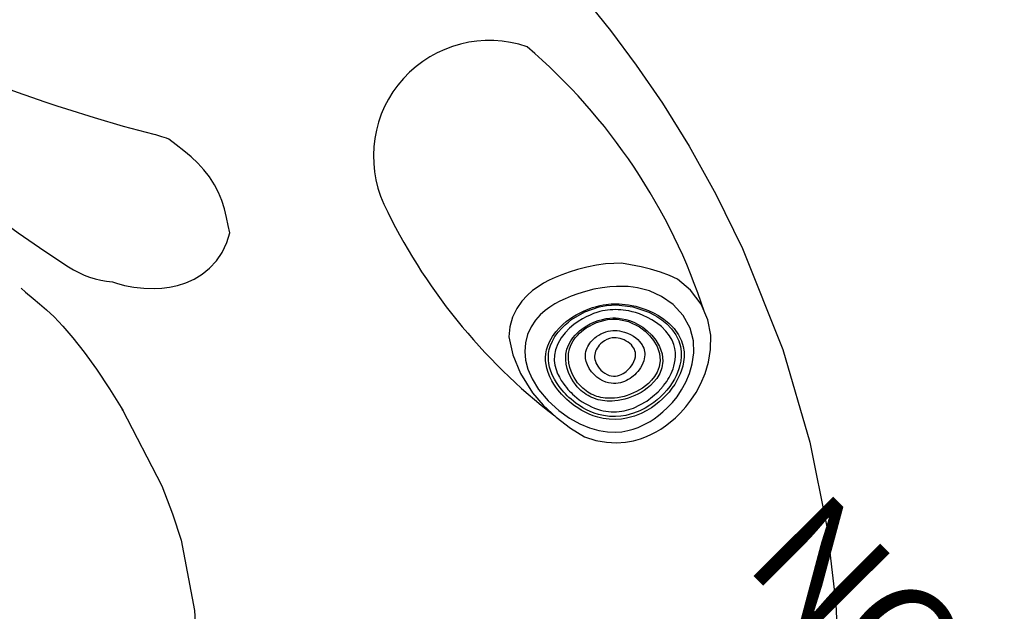
# Model space of a CAD drawing. Extents: x -306 to 303, y -270 to 315.
# Drawn here: x -46 to -2, y 170 to 196 of the extents above; entities that cross this region are included whole.
import ezdxf
from ezdxf.enums import TextEntityAlignment as Align

# ---------------------------------------------------------------- set-up
doc = ezdxf.new("R2010")
doc.units = 0
doc.header["$MEASUREMENT"] = 0
doc.linetypes.add('CENTER', pattern=[0.6, 0.375, -0.075, 0.075, -0.075])
doc.layers.get('0').update_dxf_attribs({"color": 5, "linetype": 'CONTINUOUS'})
doc.layers.add('PHASE-2', color=4, linetype='CONTINUOUS')
doc.layers.add('TXT', color=7, linetype='CENTER')
doc.styles.add('SIMPLEX', font='simplex.shx')

# ---------------------------------------------------------------- blocks, each defined once
blk = doc.blocks.new('239661c0')
for p, q in [((41.192, 20.035), (41.192, 20.035)), ((35.758, 18.218), (34.814, 17.623)), ((34.814, 17.623), (34.856, 17.649)), ((30.195, 15.408), (29.025, 15.023)), ((29.025, 15.023), (25.895, 14.436)), ((25.895, 14.436), (22.62, 14.232)), ((35.732, -0.866), (35.231, -1.288)), ((36.209, -0.573), (35.732, -0.866)), ((36.041, -1.658), (36.189, -1.569)), ((36.358, -1.745), (36.277, -1.787)), ((36.365, -1.742), (36.358, -1.745)), ((38.876, -2.81), (38.762, -2.625)), ((38.843, -2.327), (38.843, -2.327)), ((38.434, -2.919), (38.434, -2.919)), ((38.572, -3.014), (38.651, -3.157)), ((38.849, -3.927), (38.87, -4.167)), ((39.267, -3.933), (39.25, -3.824)), ((39.408, -3.55), (39.472, -3.889)), ((39.519, -3.874), (39.531, -3.979)), ((34.74, -4.085), (34.737, -4.203)), ((34.737, -4.203), (34.74, -4.322)), ((34.74, -4.322), (34.75, -4.441)), ((38.87, -4.167), (38.863, -4.371)), ((38.916, -4.287), (38.907, -4.423)), ((38.918, -4.165), (38.916, -4.287)), ((34.583, -4.742), (34.547, -4.526)), ((34.75, -4.441), (34.765, -4.558)), ((34.765, -4.558), (34.786, -4.673)), ((36.178, -4.852), (36.134, -4.77)), ((40.259, -5.26), (40.289, -5.068)), ((50.174, -5.209), (48.47, -6.371)), ((39.044, -6.018), (39.043, -6.019)), ((39.245, -5.754), (39.145, -5.971)), ((35.703, -6.564), (35.55, -6.429)), ((35.872, -6.397), (35.875, -6.399)), ((44.43, -8.744), (42.013, -9.931)), ((42.013, -9.931), (37.515, -11.721)), ((37.515, -11.721), (33.389, -12.923)), ((33.389, -12.923), (29.619, -13.676)), ((29.619, -13.676), (26.188, -14.083)), ((26.188, -14.083), (23.068, -14.226))]:
    blk.add_line(p, q)
for points in [[(48.205, 20.114), (48.347, 20.547), (48.522, 21.07), (48.727, 21.663), (48.957, 22.308), (49.207, 22.986), (49.471, 23.679), (49.743, 24.368), (50.013, 25.035)], [(43.314, 23.115), (42.706, 22.279), (41.887, 21.095), (41.192, 20.035)], [(40.246, 22.148), (40.068, 21.948), (39.783, 21.609), (39.547, 21.328), (39.276, 21.017), (38.96, 20.681), (38.551, 20.288), (38.032, 19.839), (37.393, 19.339), (36.632, 18.797), (35.758, 18.218)], [(47.085, 16.235), (47.446, 17.587), (47.82, 18.879), (48.205, 20.114)], [(40.52, 18.081), (40.465, 17.91), (40.369, 17.541), (40.29, 17.135), (40.238, 16.69), (40.224, 16.215)], [(34.856, 17.649), (31.449, 15.89), (30.195, 15.408)], [(40.224, 16.215), (40.239, 15.895), (40.281, 15.552), (40.358, 15.192), (40.476, 14.824), (40.642, 14.455), (40.861, 14.097), (41.132, 13.762), (41.456, 13.46), (41.828, 13.203)], [(46.878, 15.57), (46.919, 15.684), (46.955, 15.788), (46.986, 15.884), (47.013, 15.975), (47.039, 16.063), (47.063, 16.15), (47.085, 16.235)], [(42.705, 12.862), (43.03, 12.94), (43.394, 13.014), (43.777, 13.104), (44.145, 13.22), (44.497, 13.364), (44.849, 13.546), (45.196, 13.768), (45.512, 14.017), (45.801, 14.284), (46.083, 14.581), (46.36, 14.908), (46.625, 15.245), (46.878, 15.57)], [(41.827, 13.203), (42.269, 12.992), (42.705, 12.862)], [(38.072, 0.465), (37.272, 0.285), (36.438, -0.056), (35.591, -0.597)], [(41.353, -4.548), (41.347, -4.212), (41.32, -3.84), (41.266, -3.433), (41.182, -3.005), (41.075, -2.59), (40.959, -2.219), (40.84, -1.894), (40.719, -1.603), (40.593, -1.336), (40.459, -1.085), (40.309, -0.842), (40.134, -0.598), (39.922, -0.354), (39.659, -0.112), (39.34, 0.11), (38.955, 0.296), (38.525, 0.417), (38.072, 0.465)], [(40.289, -5.068), (40.311, -4.852), (40.323, -4.607), (40.322, -4.331), (40.303, -4.024), (40.262, -3.684), (40.193, -3.316), (40.1, -2.948), (39.995, -2.611), (39.886, -2.314), (39.775, -2.049), (39.66, -1.809), (39.539, -1.585), (39.404, -1.369), (39.247, -1.154), (39.055, -0.937), (38.817, -0.722), (38.528, -0.527), (38.185, -0.37), (37.814, -0.276), (37.43, -0.249), (37.04, -0.287), (36.639, -0.391), (36.209, -0.573)], [(35.591, -0.597), (35.043, -1.068), (34.506, -1.64), (34.018, -2.286), (33.629, -2.907)], [(35.231, -1.288), (34.796, -1.767), (34.459, -2.243)], [(36.303, -1.365), (36.493, -1.287), (36.676, -1.23), (36.848, -1.194), (37.008, -1.176), (37.161, -1.173), (37.319, -1.185), (37.493, -1.217), (37.683, -1.274), (37.885, -1.36), (38.093, -1.479), (38.297, -1.626), (38.479, -1.788), (38.631, -1.946), (38.757, -2.097), (38.865, -2.241), (38.961, -2.383)], [(36.545, -1.407), (36.721, -1.353), (36.886, -1.318), (37.04, -1.3), (37.187, -1.298), (37.339, -1.309), (37.507, -1.339), (37.691, -1.394), (37.887, -1.477), (38.089, -1.591), (38.288, -1.734), (38.466, -1.89), (38.614, -2.042), (38.737, -2.188), (38.843, -2.327)], [(34.456, -4.77), (34.419, -4.544), (34.399, -4.284), (34.406, -4.002), (34.443, -3.73), (34.499, -3.492), (34.564, -3.29), (34.637, -3.106), (34.72, -2.931), (34.812, -2.763), (34.91, -2.604), (35.011, -2.458), (35.111, -2.327), (35.202, -2.217), (35.286, -2.123), (35.365, -2.04), (35.445, -1.961), (35.53, -1.883), (35.621, -1.803), (35.723, -1.721), (35.838, -1.636), (35.97, -1.547)], [(34.547, -4.526), (34.528, -4.28), (34.536, -4.013), (34.57, -3.755), (34.623, -3.53), (34.685, -3.337), (34.755, -3.161), (34.834, -2.994), (34.922, -2.832), (35.017, -2.679), (35.114, -2.538), (35.21, -2.412), (35.299, -2.305), (35.379, -2.215), (35.456, -2.135), (35.533, -2.058), (35.615, -1.982), (35.703, -1.905), (35.802, -1.826), (35.913, -1.743), (36.041, -1.658)], [(35.97, -1.547), (36.124, -1.455), (36.303, -1.365)], [(36.189, -1.569), (36.362, -1.482), (36.545, -1.407)], [(38.457, -2.236), (38.262, -2.044), (38.029, -1.863), (37.768, -1.713), (37.504, -1.613), (37.257, -1.565), (37.029, -1.559), (36.816, -1.586), (36.617, -1.639), (36.437, -1.709), (36.365, -1.742)], [(35.737, -2.17), (35.664, -2.237), (35.594, -2.306), (35.525, -2.378), (35.451, -2.46), (35.369, -2.558), (35.28, -2.675)], [(36.277, -1.787), (36.136, -1.869), (36.013, -1.95), (35.908, -2.027), (35.817, -2.1), (35.737, -2.17)], [(35.857, -2.582), (35.955, -2.499), (36.067, -2.416), (36.192, -2.336), (36.333, -2.261), (36.49, -2.192), (36.666, -2.133), (36.859, -2.09), (37.074, -2.068), (37.305, -2.078), (37.532, -2.125), (37.729, -2.201), (37.894, -2.292), (38.034, -2.39), (38.152, -2.49), (38.251, -2.587), (38.337, -2.683), (38.417, -2.783), (38.494, -2.891), (38.572, -3.014)], [(36.036, -2.6), (36.142, -2.521), (36.262, -2.445), (36.396, -2.373), (36.547, -2.307), (36.716, -2.25), (36.901, -2.209), (37.108, -2.188), (37.329, -2.197), (37.546, -2.242), (37.735, -2.313), (37.893, -2.4), (38.027, -2.493), (38.141, -2.588), (38.236, -2.681), (38.319, -2.772), (38.396, -2.867), (38.434, -2.919)], [(34.459, -2.243), (34.208, -2.695), (34.031, -3.122)], [(35.225, -4.254), (35.217, -4.132), (35.215, -4.019), (35.219, -3.913), (35.227, -3.81), (35.24, -3.709), (35.257, -3.61), (35.28, -3.513), (35.307, -3.417), (35.34, -3.323), (35.377, -3.233), (35.419, -3.146), (35.464, -3.061), (35.514, -2.98), (35.569, -2.9), (35.629, -2.822), (35.695, -2.743), (35.77, -2.664), (35.857, -2.582)], [(35.79, -2.831), (35.861, -2.756), (35.942, -2.679), (36.036, -2.6)], [(38.762, -2.625), (38.622, -2.431), (38.457, -2.236)], [(38.843, -2.327), (39.189, -2.925), (39.408, -3.55)], [(38.961, -2.383), (39.05, -2.529), (39.137, -2.687)], [(33.629, -2.906), (33.469, -3.414), (33.384, -3.888), (33.36, -4.326), (33.387, -4.725), (33.452, -5.082), (33.539, -5.394), (33.637, -5.659), (33.74, -5.887), (33.849, -6.095), (33.971, -6.298), (34.111, -6.505), (34.276, -6.72), (34.471, -6.944), (34.696, -7.173), (34.955, -7.406), (35.255, -7.639), (35.6, -7.865), (35.994, -8.078), (36.443, -8.268), (36.949, -8.419), (37.516, -8.512), (38.144, -8.518), (38.832, -8.393), (39.532, -8.09), (40.154, -7.619), (40.643, -7.034)], [(35.28, -2.675), (35.189, -2.805), (35.104, -2.941), (35.029, -3.078), (34.962, -3.214), (34.904, -3.35)], [(35.353, -3.823), (35.365, -3.729), (35.382, -3.638), (35.403, -3.547), (35.428, -3.458), (35.458, -3.372), (35.493, -3.288), (35.531, -3.207), (35.574, -3.129), (35.62, -3.053), (35.671, -2.979), (35.727, -2.905), (35.79, -2.831)], [(36.01, -4.091), (36.03, -3.976), (36.066, -3.852), (36.119, -3.722), (36.191, -3.59), (36.283, -3.459), (36.394, -3.333), (36.524, -3.215), (36.671, -3.112), (36.826, -3.031), (36.974, -2.978), (37.109, -2.95), (37.229, -2.942), (37.334, -2.95), (37.426, -2.967), (37.507, -2.99), (37.582, -3.019), (37.654, -3.053), (37.722, -3.092), (37.788, -3.136), (37.852, -3.186), (37.914, -3.24), (37.974, -3.3), (38.033, -3.367), (38.092, -3.444), (38.152, -3.535), (38.209, -3.638), (38.258, -3.747)], [(38.434, -2.919), (38.481, -2.985), (38.716, -3.435), (38.849, -3.927)], [(39.198, -3.584), (39.159, -3.451), (39.11, -3.307), (39.047, -3.151), (38.97, -2.985), (38.876, -2.81)], [(39.137, -2.687), (39.224, -2.866), (39.307, -3.062), (39.376, -3.254), (39.43, -3.433), (39.47, -3.595)], [(53.12, -2.939), (51.718, -4.063), (50.174, -5.209)], [(34.031, -3.122), (33.91, -3.545), (33.848, -3.929), (33.834, -4.27), (33.856, -4.569), (33.904, -4.835), (33.97, -5.074), (34.046, -5.284), (34.126, -5.47), (34.214, -5.645), (34.313, -5.819), (34.431, -6.001), (34.57, -6.194), (34.736, -6.395), (34.929, -6.602), (35.154, -6.812), (35.413, -7.02), (35.712, -7.222), (36.055, -7.411), (36.444, -7.575), (36.88, -7.699), (37.366, -7.766), (37.897, -7.746), (38.47, -7.598), (39.034, -7.288), (39.515, -6.847), (39.877, -6.331), (40.119, -5.795), (40.259, -5.26)], [(34.904, -3.35), (34.856, -3.485), (34.817, -3.615), (34.787, -3.737), (34.765, -3.854), (34.749, -3.969), (34.74, -4.085)], [(37.895, -3.787), (37.83, -3.694), (37.765, -3.619), (37.701, -3.558), (37.637, -3.506), (37.572, -3.462), (37.505, -3.426), (37.436, -3.396), (37.365, -3.374), (37.291, -3.359), (37.218, -3.353), (37.145, -3.356), (37.073, -3.368), (36.999, -3.387), (36.924, -3.415), (36.847, -3.452), (36.767, -3.5), (36.683, -3.562), (36.6, -3.637), (36.523, -3.722), (36.456, -3.813), (36.402, -3.907), (36.362, -4.001), (36.336, -4.094)], [(38.651, -3.157), (38.73, -3.325), (38.801, -3.512), (38.855, -3.699), (38.89, -3.873)], [(35.352, -4.241), (35.345, -4.126), (35.343, -4.02), (35.346, -3.92), (35.353, -3.823)], [(38.026, -4.135), (38.001, -4.02), (37.955, -3.899), (37.895, -3.787)], [(38.258, -3.747), (38.296, -3.855), (38.324, -3.96), (38.343, -4.063)], [(38.89, -3.873), (38.91, -4.028), (38.918, -4.165)], [(38.944, -5.705), (39.03, -5.52), (39.098, -5.343), (39.153, -5.176), (39.196, -5.02), (39.228, -4.878), (39.251, -4.75), (39.267, -4.631), (39.279, -4.513), (39.286, -4.395), (39.289, -4.276), (39.286, -4.159), (39.279, -4.044), (39.267, -3.933)], [(39.25, -3.824), (39.228, -3.708), (39.198, -3.584)], [(39.472, -3.889), (39.497, -4.323), (39.41, -5.059)], [(39.47, -3.595), (39.499, -3.741), (39.519, -3.874)], [(35.79, -5.692), (35.69, -5.554), (35.604, -5.418), (35.529, -5.281), (35.462, -5.141), (35.402, -4.997), (35.349, -4.848), (35.304, -4.697), (35.269, -4.546), (35.242, -4.398), (35.225, -4.254)], [(35.393, -4.518), (35.368, -4.377), (35.352, -4.241)], [(36.036, -4.499), (36.016, -4.403), (36.005, -4.303), (36.002, -4.2), (36.01, -4.091)], [(36.336, -4.094), (36.324, -4.189), (36.327, -4.283), (36.343, -4.376)], [(36.343, -4.376), (36.369, -4.46), (36.402, -4.541), (36.442, -4.618), (36.487, -4.691), (36.537, -4.758)], [(38.003, -4.484), (38.021, -4.395), (38.031, -4.308), (38.033, -4.222), (38.026, -4.135)], [(38.343, -4.063), (38.353, -4.159), (38.356, -4.255), (38.353, -4.353), (38.342, -4.457)], [(38.863, -4.371), (38.757, -4.86), (38.519, -5.35)], [(39.545, -4.203), (39.546, -4.322), (39.543, -4.448), (39.534, -4.579), (39.521, -4.716), (39.501, -4.861), (39.473, -5.014), (39.436, -5.18), (39.387, -5.358), (39.325, -5.55), (39.245, -5.754)], [(39.531, -3.979), (39.54, -4.088), (39.545, -4.203)], [(35.618, -6.663), (35.459, -6.524), (35.312, -6.377), (35.177, -6.226), (35.05, -6.068), (34.924, -5.888), (34.795, -5.675), (34.668, -5.42), (34.551, -5.121), (34.456, -4.77)], [(35.55, -6.429), (35.407, -6.288), (35.277, -6.142), (35.155, -5.989), (35.033, -5.815), (34.908, -5.609), (34.786, -5.365), (34.673, -5.078), (34.583, -4.742)], [(34.784, -4.67), (34.903, -5.079), (35.214, -5.681), (35.632, -6.185), (35.875, -6.399)], [(35.796, -5.481), (35.714, -5.351), (35.642, -5.22), (35.578, -5.086), (35.52, -4.948), (35.47, -4.806), (35.427, -4.662), (35.393, -4.518)], [(36.134, -4.77), (36.095, -4.683), (36.062, -4.592), (36.036, -4.499)], [(38.342, -4.457), (38.321, -4.569), (38.29, -4.69), (38.244, -4.82), (38.184, -4.952), (38.112, -5.077), (38.033, -5.188), (37.954, -5.28), (37.876, -5.355), (37.8, -5.416), (37.726, -5.464), (37.653, -5.504), (37.579, -5.536), (37.505, -5.559), (37.429, -5.575), (37.352, -5.584), (37.272, -5.586), (37.189, -5.579), (37.102, -5.565), (37.009, -5.541), (36.909, -5.505), (36.805, -5.457), (36.703, -5.4), (36.61, -5.337), (36.528, -5.272), (36.456, -5.207), (36.39, -5.14), (36.331, -5.073), (36.276, -5.003), (36.225, -4.93), (36.178, -4.852)], [(36.537, -4.758), (36.591, -4.822), (36.65, -4.882), (36.715, -4.94), (36.789, -4.998), (36.875, -5.053), (36.973, -5.103), (37.078, -5.143), (37.186, -5.167), (37.288, -5.175), (37.377, -5.168), (37.455, -5.149), (37.525, -5.121), (37.589, -5.085), (37.652, -5.042), (37.714, -4.988), (37.776, -4.923), (37.836, -4.846), (37.89, -4.761), (37.937, -4.669), (37.975, -4.576), (38.003, -4.484)], [(38.907, -4.423), (38.885, -4.574), (38.85, -4.738), (38.797, -4.913), (38.724, -5.098)], [(41.197, -5.421), (41.286, -4.957), (41.353, -4.548)], [(38.724, -5.098), (38.628, -5.292), (38.504, -5.493), (38.348, -5.696), (38.156, -5.896), (37.924, -6.082), (37.642, -6.243), (37.316, -6.354), (36.987, -6.386), (36.695, -6.344), (36.442, -6.247), (36.23, -6.12), (36.054, -5.978), (35.909, -5.833), (35.79, -5.692)], [(39.41, -5.059), (39.171, -5.767), (39.044, -6.018)], [(36.005, -5.747), (35.891, -5.613), (35.796, -5.481)], [(38.517, -5.353), (38.477, -5.413), (38.326, -5.608), (38.141, -5.799), (37.916, -5.977), (37.645, -6.132), (37.333, -6.237), (37.021, -6.268), (36.747, -6.229), (36.51, -6.139), (36.31, -6.019), (36.143, -5.885), (36.005, -5.747)], [(40.643, -7.034), (40.8, -6.687), (40.957, -6.279), (41.093, -5.844), (41.197, -5.42)], [(39.145, -5.971), (39.021, -6.196), (38.869, -6.426), (38.681, -6.658), (38.445, -6.885), (38.173, -7.081), (37.899, -7.217), (37.643, -7.296), (37.403, -7.331), (37.173, -7.333), (36.96, -7.31), (36.768, -7.27), (36.593, -7.218), (36.433, -7.159), (36.281, -7.091), (36.128, -7.013), (35.961, -6.914), (35.787, -6.795), (35.618, -6.663)], [(39.043, -6.019), (38.987, -6.115), (38.838, -6.337), (38.655, -6.56), (38.427, -6.78), (38.164, -6.968), (37.9, -7.099), (37.654, -7.175), (37.424, -7.208), (37.204, -7.21), (37, -7.188), (36.815, -7.15), (36.647, -7.1), (36.492, -7.043), (36.346, -6.978), (36.198, -6.902), (36.036, -6.806), (35.867, -6.692), (35.703, -6.564)], [(35.875, -6.399), (35.906, -6.424), (36.003, -6.495), (36.095, -6.559), (36.185, -6.615), (36.272, -6.666), (36.36, -6.712), (36.451, -6.756), (36.549, -6.798), (36.658, -6.84), (36.779, -6.878), (36.912, -6.911), (37.059, -6.937), (37.218, -6.95), (37.384, -6.947), (37.556, -6.924), (37.736, -6.876), (37.927, -6.797), (38.126, -6.682), (38.331, -6.523), (38.531, -6.324), (38.703, -6.107), (38.838, -5.9), (38.944, -5.705)], [(48.47, -6.371), (46.569, -7.552), (44.43, -8.744)]]:
    blk.add_lwpolyline(points)
for centre, radius, start, end in [((44.711, 17.731), 4.206, 146.7823, 175.2246), ((46.116, 1.327), 5.151, 340.9739, 114.5471), ((55.075, -17.38), 25.892, 115.384, 142.396), ((31.026, 16.738), 26.277, 288.0824, 319.428)]:
    blk.add_arc(centre, radius, start, end)
blk = doc.blocks.new('23782000')
at = {"layer": 'TXT', "style": 'SIMPLEX'}
blk.add_text('CRUNCH STATION', height=5, dxfattribs=at).set_placement((0.808, -12.943), align=Align.MIDDLE)

msp = doc.modelspace()

# ---------------------------------------------------------------- block references
at = {"layer": 'PHASE-2'}
for name, p, rotation in [('239661c0', (-24, 144.069, 72), 90), ('23782000', (0, 144.069), 135)]:
    msp.add_blockref(name, p, dxfattribs=dict(at, rotation=rotation))

doc.saveas('drawing.dxf')
